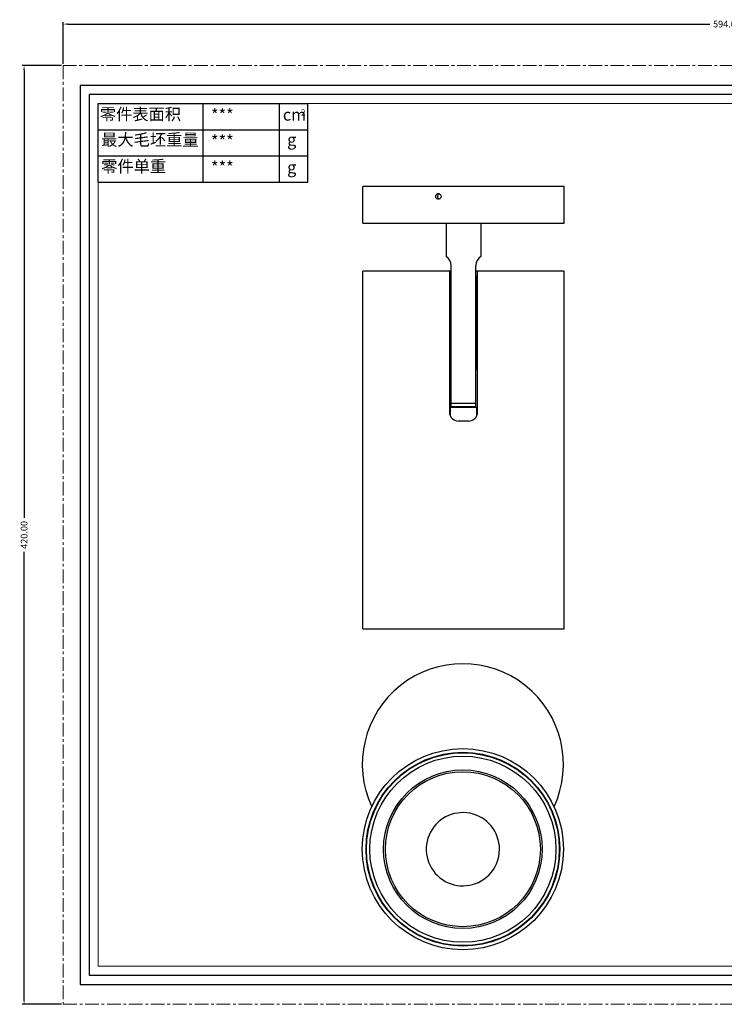
# Model space of a CAD drawing. Extents: x 13 to 644, y -584 to 440.
# Drawn here: x 13 to 328, y -1 to 440 of the extents above; entities that cross this region are included whole.
import ezdxf

# ---------------------------------------------------------------- set-up
doc = ezdxf.new("R2010")
doc.units = 0
doc.header["$LTSCALE"] = 16.335
doc.linetypes.add('CENTER', pattern=[0.6, 0.375, -0.075, 0.075, -0.075])
doc.layers.get('0').update_dxf_attribs({"linetype": 'CONTINUOUS'})
doc.layers.get('Defpoints').update_dxf_attribs({"linetype": 'CONTINUOUS'})
for name, color, linetype, lineweight in [('1实体粗线', 7, 'CONTINUOUS', 30), ('2实体细线', 2, 'CONTINUOUS', 15), ('3中心线', 1, 'CENTER', 5), ('标注尺寸', 130, 'CONTINUOUS', 18), ('标注线', 7, 'CONTINUOUS', 5), ('粗实线', 7, 'CONTINUOUS', 30)]:
    doc.layers.add(name, color=color, linetype=linetype, lineweight=lineweight)
doc.styles.add('ROMANS', font='romans.shx')
doc.styles.get("Standard").update_dxf_attribs({"font": 'txt.shx', "bigfont": 'chineset.shx'})
doc.dimstyles.new('LINE', dxfattribs={"dimtxt": 3, "dimasz": 2, "dimexe": 0.8, "dimexo": 0.8, "dimgap": 0.2, "dimtad": 0, "dimzin": 0, "dimdsep": 46, "dimtxsty": 'ROMANS', "dimcen": -1, "dimclrd": 3, "dimclrt": 7, "dimadec": 1, "dimazin": 0, "dimtfac": 1, "dimtmove": 0, "dimatfit": 3, "dimfxl": 1, "dimtolj": 1, "dimtzin": 0, "dimarcsym": 0})

# ---------------------------------------------------------------- blocks, each defined once
blk = doc.blocks.new('*D6')
at = {"color": 0, "lineweight": -2, "transparency": 16777216}
for p, q in [((32.4, 420.01), (32.4, 438.56)), ((626.4, 420.01), (626.4, 438.56))]:
    blk.add_line(p, q, dxfattribs=at)
at = {"color": 3, "lineweight": -2, "transparency": 16777216}
for p, q in [((34.4, 437.76), (321.77, 437.76)), ((624.4, 437.76), (337.03, 437.76))]:
    blk.add_line(p, q, dxfattribs=at)
at = {"color": 3, "transparency": 16777216}
for points in [[(34.4, 438.09), (34.4, 437.42), (32.4, 437.76)], [(624.4, 438.09), (624.4, 437.42), (626.4, 437.76)]]:
    blk.add_solid(points, dxfattribs=at)
at = {"layer": 'Defpoints', "color": 0, "transparency": 16777216}
for p in [(626.4, 437.76), (32.4, 419.21), (626.4, 419.21)]:
    blk.add_point(p, dxfattribs=at)
at = {"color": 7, "transparency": 16777216, "insert": (329.4, 437.76), "char_height": 3, "attachment_point": 5, "style": 'ROMANS'}
blk.add_mtext('\\A1;594.00', dxfattribs=at)
blk = doc.blocks.new('*D7')
at = {"color": 0, "lineweight": -2, "transparency": 16777216}
for p, q in [((31.6, 419.21), (14.07, 419.21)), ((31.6, -0.79), (14.07, -0.79))]:
    blk.add_line(p, q, dxfattribs=at)
at = {"color": 3, "lineweight": -2, "transparency": 16777216}
for p, q in [((14.87, 417.21), (14.87, 216.83)), ((14.87, 1.21), (14.87, 201.58))]:
    blk.add_line(p, q, dxfattribs=at)
at = {"color": 3, "transparency": 16777216}
for points in [[(14.54, 417.21), (15.2, 417.21), (14.87, 419.21)], [(14.54, 1.21), (15.2, 1.21), (14.87, -0.79)]]:
    blk.add_solid(points, dxfattribs=at)
at = {"layer": 'Defpoints', "color": 0, "transparency": 16777216}
for p in [(32.4, 419.21), (14.87, -0.79), (32.4, -0.79)]:
    blk.add_point(p, dxfattribs=at)
at = {"color": 7, "transparency": 16777216, "insert": (14.87, 209.21), "char_height": 3, "attachment_point": 5, "rotation": 90, "style": 'ROMANS'}
blk.add_mtext('\\A1;420.00', dxfattribs=at)

msp = doc.modelspace()

# ---------------------------------------------------------------- linework, layer by layer
at = {"lineweight": 25}
for p, q in [((48.0663, 367.0211), (48.0663, 402.1779)), ((48.0663, 402.1779), (141.8146, 402.1779))]:
    msp.add_line(p, q, dxfattribs=at)
at = {"color": 7, "linetype": 'Continuous'}
for p, q in [((166.5111, 348.668), (166.5111, 365.168)), ((256.5109, 365.168), (166.5112, 365.168)), ((256.5111, 348.668), (256.5111, 365.168)), ((166.5112, 348.668), (256.5109, 348.668)), ((203.7611, 348.668), (203.7611, 333.8438)), ((203.7611, 348.668), (219.2611, 348.668)), ((219.2611, 348.668), (219.2611, 333.8438)), ((166.5111, 167.168), (166.5111, 327.168)), ((206.0111, 327.168), (166.5111, 327.168)), ((205.2111, 327.168), (205.2111, 264.168)), ((206.0111, 266.668), (206.0111, 329.668)), ((217.0111, 266.668), (217.0111, 329.668)), ((217.8098, 327.168), (217.0111, 327.168)), ((217.8111, 264.168), (217.8111, 327.168)), ((256.5111, 327.168), (217.8111, 327.168)), ((256.5111, 167.168), (256.5111, 327.168)), ((205.2111, 325.168), (206.0111, 325.168)), ((206.0111, 324.368), (205.2111, 324.368)), ((205.5111, 324.368), (205.5111, 283.168)), ((217.0111, 325.168), (217.8111, 325.168)), ((217.8111, 324.368), (217.0111, 324.368)), ((217.5111, 283.168), (217.5111, 324.368)), ((205.2111, 283.168), (206.0111, 283.168)), ((217.0111, 283.168), (217.8111, 283.168)), ((217.8111, 266.168), (205.2111, 266.168)), ((205.5111, 266.168), (205.5111, 262.7397)), ((206.0111, 268.168), (217.0111, 268.168)), ((206.0111, 266.668), (217.0111, 266.668)), ((217.5111, 262.7397), (217.5111, 266.168)), ((213.8111, 260.168), (209.2111, 260.168)), ((166.5111, 167.168), (256.5111, 167.168)), ((222.8197, 57.0123), (222.8082, 57.0015))]:
    msp.add_line(p, q, dxfattribs=at)
msp.add_lwpolyline([(39.9411, 8.1093), (618.8564, 8.1093), (618.8564, 410.303), (39.9411, 410.303)], close=True)
for radius in [45, 43.35, 43.15, 41.65, 35.5, 34.6645]:
    msp.add_circle((211.2284, 68.5925), radius, dxfattribs=at)
for centre, radius, start, end in [((201.1053, 360.7246), 1.1955, 117.66605, 126.804079), ((201.1004, 360.7338), 1.1851, 111.339748, 117.661883), ((201.1059, 360.6123), 1.1967, 232.716336, 241.779891), ((201.1005, 360.6024), 1.1854, 241.783098, 248.657826), ((201.0111, 329.668), 5, 0, 56.632987), ((222.0111, 329.668), 5, 123.367013, 180), ((209.2111, 264.168), 4, 180, 270), ((213.8111, 264.168), 4, 270, 0), ((211.2284, 68.5925), 16.3838, 359.99995, 314.972393), ((211.2284, 68.5925), 16.3847, 315.027494, 359.99995)]:
    msp.add_arc(centre, radius, start, end, dxfattribs=at)
for points, knots in [([(199.0381, 360.668), (199.0381, 360.8303), (199.0998, 361.1568), (199.3659, 361.5723), (199.7669, 361.8524), (200.0866, 361.918), (200.244, 361.918)], [0, 0, 0, 0, 0.25405748, 0.50551904, 0.75368791, 1, 1, 1, 1]), ([(200.389, 361.6819), (200.2352, 361.5667), (199.9785, 361.2553), (199.8898, 360.8629), (199.8898, 360.668)], [0, 0, 0, 0, 0.49655567, 1, 1, 1, 1]), ([(200.244, 361.918), (200.4018, 361.918), (200.7226, 361.852), (201.126, 361.5726), (201.3956, 361.1575), (201.4585, 360.8304), (201.4585, 360.668)], [0, 0, 0, 0, 0.24623009, 0.49498869, 0.74658071, 1, 1, 1, 1]), ([(200.244, 359.418), (200.0866, 359.418), (199.7669, 359.4836), (199.3659, 359.7638), (199.0998, 360.1792), (199.0381, 360.5057), (199.0381, 360.668)], [0, 0, 0, 0, 0.24630998, 0.4944871, 0.74595456, 1, 1, 1, 1]), ([(199.8898, 360.668), (199.8898, 360.4748), (199.977, 360.0857), (200.2294, 359.7756), (200.381, 359.6602)], [0, 0, 0, 0, 0.50342246, 1, 1, 1, 1]), ([(201.4585, 360.668), (201.4585, 360.5056), (201.3956, 360.1785), (201.126, 359.7634), (200.7226, 359.484), (200.4018, 359.418), (200.244, 359.418)], [0, 0, 0, 0, 0.25343133, 0.50501742, 0.75376762, 1, 1, 1, 1])]:
    msp.add_open_spline(points, degree=3, knots=knots, dxfattribs=at)
at = {"layer": '1实体粗线', "lineweight": 25}
for p, q in [((95.0433, 367.0211), (95.0433, 402.1779)), ((48.0663, 390.459), (141.8146, 390.459)), ((48.0663, 378.74), (141.8146, 378.74)), ((48.0663, 367.0211), (141.8146, 367.0211))]:
    msp.add_line(p, q, dxfattribs=at)
at = {"layer": '1实体粗线', "color": 7, "lineweight": 25}
for p, q in [((129.1348, 367.0211), (129.1348, 402.1779)), ((141.8146, 367.0211), (141.8146, 402.1779))]:
    msp.add_line(p, q, dxfattribs=at)
at = {"layer": '1实体粗线'}
msp.add_lwpolyline([(44.0037, 12.1718), (614.7939, 12.1718), (614.7939, 406.2405), (44.0037, 406.2405)], close=True, dxfattribs=at)
at = {"layer": '2实体细线'}
msp.add_lwpolyline([(48.0663, 16.2344), (610.7313, 16.2344), (610.7313, 402.1779), (48.0663, 402.1779)], close=True, dxfattribs=at)
at = {"layer": '3中心线'}
msp.add_lwpolyline([(32.3988, -0.7939), (626.3988, -0.7939), (626.3988, 419.2061), (32.3988, 419.2061)], close=True, dxfattribs=at)
at = {"layer": '标注线', "lineweight": 30}
msp.add_arc((211.2284, 106.5925), 45, 335.025035, 204.974965, dxfattribs=at)
at = {"layer": '粗实线', "lineweight": 30}
msp.add_line((205.7611, 348.668), (217.2611, 348.668), dxfattribs=at)

# ---------------------------------------------------------------- texts
at = {"layer": '标注尺寸', "color": 7, "attachment_point": 1}
for s, insert, char_height in [('{\\f宋体|b0|i0|c134|p2;零件表面积}', (48.7661, 400.0998), 5.326788), ('{\\fSimSun|b0|i0|c134|p2;***}', (98.4975, 399.7737), 5.326788), ('{\\fSimSun|b0|i0|c134|p2;cm}', (130.6695, 399.8901), 5.326788), ('{\\f宋体|b0|i0|c134|p2;2}', (138.714, 399.5849), 2.76993), ('{\\f宋体|b0|i0|c134|p2;最大毛坯重量}', (49.3701, 388.6968), 5.326788), ('{\\fSimSun|b0|i0|c134|p2;***}', (98.4975, 388.0548), 5.326788), ('{\\f宋体|b0|i0|c134|p2;g}', (132.5889, 388.7057), 5.326788), ('{\\f宋体|b0|i0|c134|p2;零件单重}', (49.3701, 376.7932), 5.326788), ('{\\fSimSun|b0|i0|c134|p2;***}', (98.4975, 376.3359), 5.326788), ('{\\f宋体|b0|i0|c134|p2;g}', (132.5889, 376.3359), 5.326788)]:
    msp.add_mtext(s, dxfattribs=dict(at, insert=insert, char_height=char_height))

# ---------------------------------------------------------------- dimensions: what is measured, and where the dimension line sits
dim = msp.add_linear_dim(base=(626.3988, 437.7551), p1=(32.3988, 419.2061), p2=(626.3988, 419.2061), dimstyle='LINE')
dim.commit()
dim.dimension.update_dxf_attribs({"geometry": '*D6', "text_midpoint": (329.3988, 437.7551), "dimtype": 160})
dim = msp.add_linear_dim(base=(14.8702, -0.7939), p1=(32.3988, 419.2061), p2=(32.3988, -0.7939), angle=90, dimstyle='LINE')
dim.commit()
dim.dimension.update_dxf_attribs({"geometry": '*D7', "text_midpoint": (14.8702, 209.2061), "dimtype": 160})

doc.saveas('drawing.dxf')
